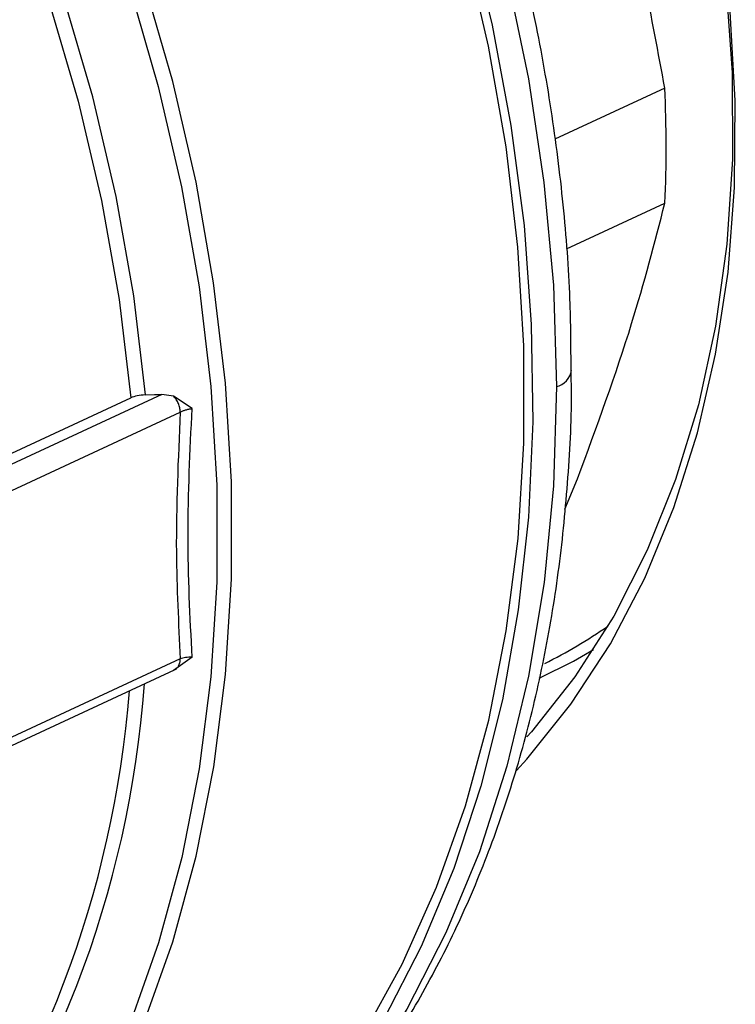
# Model space of a CAD drawing. Units: millimetres. Extents: x 4 to 416, y 4 to 293.
# Drawn here: x 332 to 333, y 178 to 180 of the extents above; entities that cross this region are included whole.
import ezdxf

# ---------------------------------------------------------------- set-up
doc = ezdxf.new("R2010")
doc.units = ezdxf.units.MM

msp = doc.modelspace()

# ---------------------------------------------------------------- linework, layer by layer
at = {"color": 7, "linetype": 'Continuous', "lineweight": 25}
for p, q in [((333.1934, 179.5541), (332.9509, 179.4413)), ((332.9762, 179.1991), (333.1935, 179.3002)), ((332.0832, 178.8782), (330.424, 178.1066)), ((332.1092, 178.8744), (332.0832, 178.8782)), ((330.3936, 178.1165), (332.0149, 178.8704)), ((332.1503, 178.8467), (332.1092, 178.8744)), ((330.4777, 178.0734), (332.1241, 178.839)), ((332.9729, 178.6251), (333.0008, 178.692)), ((332.1504, 178.298), (332.1094, 178.2692)), ((330.6104, 177.5721), (332.1115, 178.2701))]:
    msp.add_line(p, q, dxfattribs=at)
at = {"color": 8, "linetype": 'Continuous', "lineweight": 25}
msp.add_line((332.1242, 178.2949), (330.5874, 177.5803), dxfattribs=at)
at = {"color": 7, "linetype": 'Continuous', "lineweight": 25, "flags": 128}
for points in [[(330.4876, 182.6576), (330.6719, 182.5895), (330.8551, 182.5052), (331.0364, 182.4052), (331.2145, 182.2901), (331.3886, 182.1604), (331.5577, 182.017), (331.7207, 181.8606), (331.8769, 181.692), (332.0253, 181.5123), (332.1652, 181.3225), (332.2956, 181.1235), (332.4159, 180.9166), (332.5255, 180.7029), (332.6236, 180.4835), (332.7099, 180.2597), (332.7837, 180.0327), (332.8446, 179.8039), (332.8924, 179.5745), (332.9267, 179.3457), (332.9474, 179.1189), (332.9544, 178.8954)], [(333.0587, 180.7931), (333.07, 180.767), (333.1457, 180.5739), (333.2098, 180.3777), (333.2617, 180.1798), (333.3012, 179.9815), (333.3279, 179.784), (333.3418, 179.5887), (333.3426, 179.397), (333.3305, 179.21), (333.3054, 179.029), (333.2676, 178.8553), (333.2173, 178.69), (333.1548, 178.5341), (333.0806, 178.3887), (332.9951, 178.2549), (332.899, 178.1334), (332.8889, 178.1221)], [(332.7585, 179.9141), (332.8124, 179.6927), (332.8539, 179.4713), (332.8827, 179.2509), (332.8988, 179.0327), (332.9021, 178.8179), (332.8925, 178.6075), (332.8701, 178.4026), (332.835, 178.2044), (332.7874, 178.0138), (332.7276, 177.8318), (332.6558, 177.6595), (332.5724, 177.4976), (332.4779, 177.3471), (332.3728, 177.2087), (332.2576, 177.0831), (332.1328, 176.971), (331.9992, 176.873), (331.8575, 176.7896), (331.7757, 176.7499)], [(331.7817, 176.7788), (331.7876, 176.7816), (331.933, 176.8593), (332.0704, 176.952), (332.1991, 177.0593), (332.3183, 177.1805), (332.4276, 177.315), (332.5262, 177.462), (332.6137, 177.6209), (332.6895, 177.7907), (332.7533, 177.9705), (332.8048, 178.1594), (332.8436, 178.3564), (332.8696, 178.5604), (332.8826, 178.7703), (332.8825, 178.985), (332.8694, 179.2034), (332.8434, 179.4243), (332.8044, 179.6466), (332.7529, 179.8689)], [(332.866, 178.0484), (332.8887, 178.0732), (332.9863, 178.1943), (333.0733, 178.3277), (333.1492, 178.4727), (333.2135, 178.6282), (333.2657, 178.7933), (333.3056, 178.9668), (333.3329, 179.1477), (333.3474, 179.3348), (333.3489, 179.5268), (333.3376, 179.7226)], [(332.0472, 178.877), (332.0674, 178.8777), (332.0832, 178.8782)]]:
    msp.add_lwpolyline(points, dxfattribs=at)
at = {"color": 8, "linetype": 'Continuous', "lineweight": 25, "flags": 128}
for points in [[(332.0472, 178.877), (332.0215, 179.0954), (331.9826, 179.3151), (331.931, 179.5349), (331.8668, 179.7535), (331.7905, 179.9698), (331.7025, 180.1825), (331.6032, 180.3904), (331.4933, 180.5923), (331.3733, 180.7872), (331.2439, 180.9739), (331.1058, 181.1513), (330.9599, 181.3185), (330.8069, 181.4746), (330.6477, 181.6185), (330.4832, 181.7497), (330.3143, 181.8672), (330.1419, 181.9705), (329.9671, 182.059), (329.867, 182.1025)], [(329.8671, 182.0706), (329.9443, 182.0366), (330.1182, 181.9486), (330.2897, 181.8458), (330.4578, 181.7289), (330.6215, 181.5984), (330.7799, 181.4551), (330.9322, 181.2999), (331.0774, 181.1335), (331.2148, 180.957), (331.3436, 180.7712), (331.4631, 180.5774), (331.5726, 180.3764), (331.6714, 180.1696), (331.7591, 179.9579), (331.8351, 179.7427), (331.899, 179.5251), (331.9504, 179.3064), (331.9891, 179.0878), (332.0149, 178.8704)], [(331.7818, 177.0144), (331.7821, 177.0148), (331.8807, 177.1619), (331.9681, 177.3207), (332.044, 177.4905), (332.1078, 177.6703), (332.1593, 177.8592), (332.1981, 178.0562), (332.2241, 178.2602), (332.2371, 178.4701), (332.237, 178.6849), (332.2239, 178.9033), (332.1978, 179.1242), (332.1589, 179.3464), (332.1074, 179.5687), (332.0434, 179.79)], [(332.012, 179.7782), (332.0756, 179.5578), (332.127, 179.3364), (332.1657, 179.1152), (332.1917, 178.8953), (332.2047, 178.6778), (332.2048, 178.464), (332.1918, 178.255), (332.166, 178.0519), (332.1273, 177.8558), (332.0761, 177.6677), (332.0125, 177.4887), (331.937, 177.3196), (331.8499, 177.1615), (331.7518, 177.0151), (331.6494, 176.8883)], [(332.9544, 178.8954), (332.9476, 178.6763), (332.927, 178.4629), (332.8927, 178.2564), (332.845, 178.058), (332.7842, 177.8687), (332.7105, 177.6896), (332.6243, 177.5218), (332.5263, 177.3661), (332.4168, 177.2234), (332.2966, 177.0946), (332.1662, 176.9803), (332.0759, 176.9138)], [(332.9164, 178.2518), (332.9917, 178.2896), (333.0359, 178.315)]]:
    msp.add_lwpolyline(points, dxfattribs=at)
at = {"color": 7, "linetype": 'Continuous', "lineweight": 25}
for centre, radius, start, end in [((330.405, 179.4265), 2.7914, 357.4064, 2.6208), ((332.4059, 179.325), 1.1646, 296.6683, 304.6331)]:
    msp.add_arc(centre, radius, start, end, dxfattribs=at)
at = {"color": 8, "linetype": 'Continuous', "lineweight": 25}
for centre, radius, start, end in [((332.9432, 178.939), 0.0451, 284.3177, 350.1119), ((329.7118, 178.4014), 2.3068, 322.5876, 355.5834), ((329.7391, 178.4069), 2.3121, 321.8932, 355.8418)]:
    msp.add_arc(centre, radius, start, end, dxfattribs=at)
at = {"color": 7, "linetype": 'Continuous', "lineweight": 25}
for points, knots in [([(332.9866, 178.9313), (332.9863, 178.9836), (332.9857, 179.1041), (332.9709, 179.2962), (332.9446, 179.506), (332.9064, 179.7167), (332.857, 179.9273), (332.7966, 180.1367), (332.7253, 180.3441), (332.6436, 180.5484), (332.5518, 180.7487), (332.4504, 180.9442), (332.3398, 181.1338), (332.2205, 181.3167), (332.0932, 181.4921), (331.9582, 181.6591), (331.8163, 181.817), (331.6681, 181.965), (331.5142, 182.1024), (331.3554, 182.2286), (331.1923, 182.3428), (331.0258, 182.4446), (330.8565, 182.5334), (330.6854, 182.6087), (330.5131, 182.6703), (330.3407, 182.7172), (330.1805, 182.7491), (330.0786, 182.7584), (330.0336, 182.7626)], [0, 0, 0, 0, 0.030005, 0.0691361, 0.1082653, 0.1473909, 0.1865117, 0.2256283, 0.2647413, 0.3038526, 0.3429636, 0.382077, 0.4211939, 0.4603167, 0.4994472, 0.5385869, 0.5777373, 0.6168987, 0.6560707, 0.6952515, 0.7344368, 0.7736196, 0.81279, 0.8519362, 0.8910429, 0.9300926, 0.9690664, 1, 1, 1, 1]), ([(333.1934, 179.5541), (333.1642, 179.7111), (333.1126, 179.9874), (333.0343, 180.2553), (333.0004, 180.3711)], [0, 0, 0, 0, 0.567923, 1, 1, 1, 1]), ([(333.0008, 178.692), (333.0433, 178.8076), (333.1204, 179.0176), (333.1709, 179.2126), (333.1935, 179.3002)], [0, 0, 0, 0, 0.550944, 1, 1, 1, 1]), ([(332.0853, 176.9213), (332.1094, 176.9375), (332.1777, 176.9833), (332.2817, 177.0729), (332.3973, 177.1883), (332.5035, 177.3161), (332.6004, 177.4549), (332.6873, 177.6044), (332.764, 177.7638), (332.8299, 177.9323), (332.8848, 178.1092), (332.9283, 178.2937), (332.9605, 178.4847), (332.9801, 178.6816), (332.9886, 178.8309), (332.9869, 178.9154), (332.9866, 178.9313)], [0, 0, 0, 0, 0.0421344, 0.1194473, 0.1968993, 0.2745426, 0.3524055, 0.4304961, 0.5088046, 0.5873057, 0.6659689, 0.7447587, 0.8236421, 0.90259, 0.9815785, 1, 1, 1, 1]), ([(332.0472, 178.877), (332.041, 178.8765), (332.0285, 178.8756), (332.0194, 178.8722), (332.0149, 178.8704)], [0, 0, 0, 0, 0.5000668, 1, 1, 1, 1]), ([(332.1241, 178.839), (332.1239, 178.8422), (332.1235, 178.8485), (332.1203, 178.8581), (332.1157, 178.8671), (332.1114, 178.872), (332.1092, 178.8744)], [0, 0, 0, 0, 0.250002, 0.499972, 0.74998, 1, 1, 1, 1]), ([(332.1241, 178.839), (332.1194, 178.7352), (332.111, 178.5499), (332.1202, 178.3728), (332.1242, 178.2949)], [0, 0, 0, 0, 0.559938, 1, 1, 1, 1]), ([(332.1241, 178.839), (332.1258, 178.84), (332.1293, 178.8418), (332.1358, 178.844), (332.1428, 178.8458), (332.1478, 178.8464), (332.1503, 178.8467)], [0, 0, 0, 0, 0.249904, 0.500802, 0.75134, 1, 1, 1, 1]), ([(332.1094, 178.2692), (332.1115, 178.2702), (332.1158, 178.2723), (332.1205, 178.2783), (332.1236, 178.2859), (332.124, 178.2919), (332.1242, 178.2949)], [0, 0, 0, 0, 0.25002, 0.500028, 0.749998, 1, 1, 1, 1]), ([(332.1504, 178.298), (332.1479, 178.298), (332.1429, 178.298), (332.1359, 178.2974), (332.1294, 178.2965), (332.1259, 178.2954), (332.1242, 178.2949)], [0, 0, 0, 0, 0.24866, 0.499196, 0.750096, 1, 1, 1, 1]), ([(332.6203, 175.1439), (332.6138, 175.1667), (332.5835, 175.2734), (332.5197, 175.4551), (332.4288, 175.6879), (332.3278, 175.91), (332.2178, 176.1217), (332.0989, 176.3221), (331.9713, 176.5108), (331.8355, 176.6872), (331.6918, 176.8509), (331.5406, 177.0015), (331.3824, 177.1385), (331.2176, 177.2617), (331.0469, 177.371), (330.8704, 177.4657), (330.704, 177.5412), (330.5945, 177.5785), (330.5474, 177.5945)], [0, 0, 0, 0, 0.018487, 0.086242, 0.153966, 0.22163, 0.289198, 0.356627, 0.423871, 0.490883, 0.557616, 0.624032, 0.690107, 0.755832, 0.821222, 0.886312, 0.95116, 1, 1, 1, 1])]:
    msp.add_open_spline(points, degree=3, knots=knots, dxfattribs=at)
msp.add_open_spline([(332.1504, 178.298), (332.1458, 178.3873), (332.1366, 178.566), (332.1457, 178.7532), (332.1503, 178.8467)], degree=3, dxfattribs=at)

doc.saveas('drawing.dxf')
